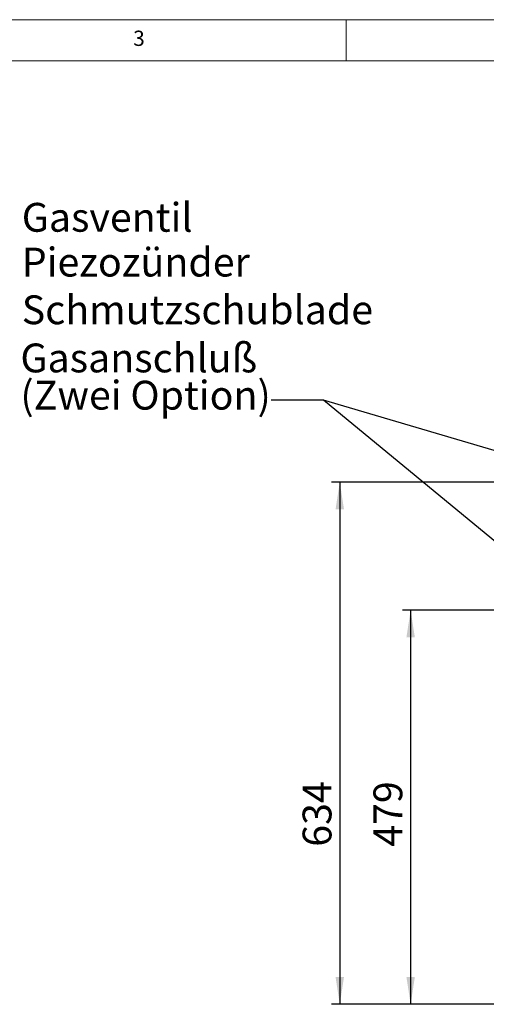
# Model space of a CAD drawing. Units: millimetres. Extents: x 5 to 415, y 5 to 292.
# Drawn here: x 120 to 177, y 172 to 292 of the extents above; entities that cross this region are included whole.
import ezdxf

# ---------------------------------------------------------------- set-up
doc = ezdxf.new("R2010")
doc.units = ezdxf.units.MM
doc.layers.add('BEMAßUNG', color=96, linetype='Continuous')
doc.styles.add('SLDTEXTSTYLE0', font='TXT', dxfattribs={"width": 0.75})
doc.dimstyles.new('SLDDIMSTYLE0', dxfattribs={"dimtxt": 3.5, "dimasz": 3.302, "dimexe": 0, "dimexo": 0.0625, "dimgap": 0.875, "dimtad": 1, "dimlfac": 10, "dimrnd": 1e-09, "dimzin": 12, "dimdsep": 46, "dimtxsty": 'SLDTEXTSTYLE0', "dimsah": 1, "dimcen": 0.09, "dimadec": 0, "dimazin": 3, "dimtfac": 1, "dimtofl": 0, "dimtmove": 0, "dimatfit": 3, "dimfxl": 0, "dimfrac": 2, "dimtolj": 1, "dimtzin": 12, "dimarcsym": 0})
doc.dimstyles.new('SLDDIMSTYLE3', dxfattribs={"dimtxt": 3.5, "dimasz": 3.302, "dimexe": 0, "dimexo": 0.0625, "dimgap": 0.875, "dimtad": 1, "dimdec": 0, "dimlfac": 10, "dimrnd": 1e-09, "dimzin": 12, "dimdsep": 46, "dimtxsty": 'SLDTEXTSTYLE0', "dimsah": 1, "dimcen": 0.09, "dimadec": 0, "dimazin": 3, "dimtfac": 1, "dimtdec": 0, "dimtofl": 0, "dimtmove": 0, "dimatfit": 3, "dimfxl": 0, "dimfrac": 2, "dimtolj": 1, "dimtzin": 12, "dimarcsym": 0})

# ---------------------------------------------------------------- blocks, each defined once
blk = doc.blocks.new('SW_NOTE_0')
at = {"layer": 'BEMAßUNG', "color": 0, "char_height": 3.5, "attachment_point": 1, "style": 'SLDTEXTSTYLE0'}
for s, insert in [('Gasanschluß', (0, 4.51)), ('(Zwei Option)', (0, -0.01))]:
    blk.add_mtext(s, dxfattribs=dict(at, insert=insert))
blk = doc.blocks.new('_D_19')
at = {"layer": 'BEMAßUNG'}
for p, q in [((183.99, 220.32), (166.84, 220.32)), ((167.84, 220.32), (167.84, 172.47)), ((197.7, 172.47), (166.84, 172.47))]:
    blk.add_line(p, q, dxfattribs=at)
for points in [[(167.84, 220.32), (167.33, 217.02), (168.35, 217.02)], [(167.84, 172.47), (168.35, 175.78), (167.33, 175.78)]]:
    blk.add_solid(points, dxfattribs=at)
at = {"layer": 'BEMAßUNG', "insert": (163.33, 191.6), "char_height": 3.5, "attachment_point": 1, "rotation": 90, "style": 'SLDTEXTSTYLE0'}
blk.add_mtext('479', dxfattribs=at)
blk = doc.blocks.new('_D_20')
at = {"layer": 'BEMAßUNG'}
for p, q in [((184.38, 235.87), (158.24, 235.87)), ((159.24, 235.87), (159.24, 172.47)), ((197.7, 172.47), (158.24, 172.47))]:
    blk.add_line(p, q, dxfattribs=at)
for points in [[(159.24, 235.87), (158.73, 232.57), (159.75, 232.57)], [(159.24, 172.47), (159.75, 175.78), (158.73, 175.78)]]:
    blk.add_solid(points, dxfattribs=at)
at = {"layer": 'BEMAßUNG', "insert": (154.73, 191.6), "char_height": 3.5, "attachment_point": 1, "rotation": 90, "style": 'SLDTEXTSTYLE0'}
blk.add_mtext('634', dxfattribs=at)

msp = doc.modelspace()

# ---------------------------------------------------------------- linework, layer by layer
at = {"color": 7, "linetype": 'Continuous', "lineweight": 0}
for p, q in [((415, 292), (5, 292)), ((160, 287), (160, 292)), ((410, 287), (10, 287))]:
    msp.add_line(p, q, dxfattribs=at)
at = {"layer": 'BEMAßUNG'}
for p, q in [((157.2504, 245.8274), (150.9004, 245.8274)), ((157.2504, 245.8274), (150.9004, 245.8274)), ((187.2342, 236.9531), (157.2504, 245.8274)), ((186.9808, 221.2806), (157.2504, 245.8274))]:
    msp.add_line(p, q, dxfattribs=at)

# ---------------------------------------------------------------- block references
msp.add_blockref('SW_NOTE_0', (120.4812, 248.1772), dxfattribs=at)

# ---------------------------------------------------------------- texts
at = {"color": 7, "linetype": 'Continuous', "lineweight": 0, "insert": (134.1667, 290.668), "char_height": 1.8521, "attachment_point": 1, "style": 'SLDTEXTSTYLE0'}
msp.add_mtext('3', dxfattribs=at)
msp.add_mtext('3', dxfattribs=at)
at = {"layer": 'BEMAßUNG', "char_height": 3.5, "attachment_point": 1, "style": 'SLDTEXTSTYLE0'}
for s, insert in [('Gasventil', (120.6446, 269.7585)), ('Piezozünder', (120.6446, 264.3245)), ('Schmutzschublade', (120.6446, 258.5352))]:
    msp.add_mtext(s, dxfattribs=dict(at, insert=insert))

# ---------------------------------------------------------------- dimensions: what is measured, and where the dimension line sits
at = {"layer": 'BEMAßUNG'}
for base, p1, p2, dimstyle, picture, middle in [((159.2406, 172.4731), (185.3842, 235.8731), (198.6957, 172.4731), 'SLDDIMSTYLE0', '_D_20', (159.2406, 195.4774)), ((167.8382756361, 172.4730735498), (184.9872126891, 220.3230735498), (198.6956691112, 172.4730735498), 'SLDDIMSTYLE3', '_D_19', (167.8382756361, 195.477378631))]:
    dim = msp.add_linear_dim(base=base, p1=p1, p2=p2, angle=90, dimstyle=dimstyle, dxfattribs=at)
    dim.commit()
    dim.dimension.update_dxf_attribs({"geometry": picture, "text_midpoint": middle, "dimtype": 160})

doc.saveas('drawing.dxf')
